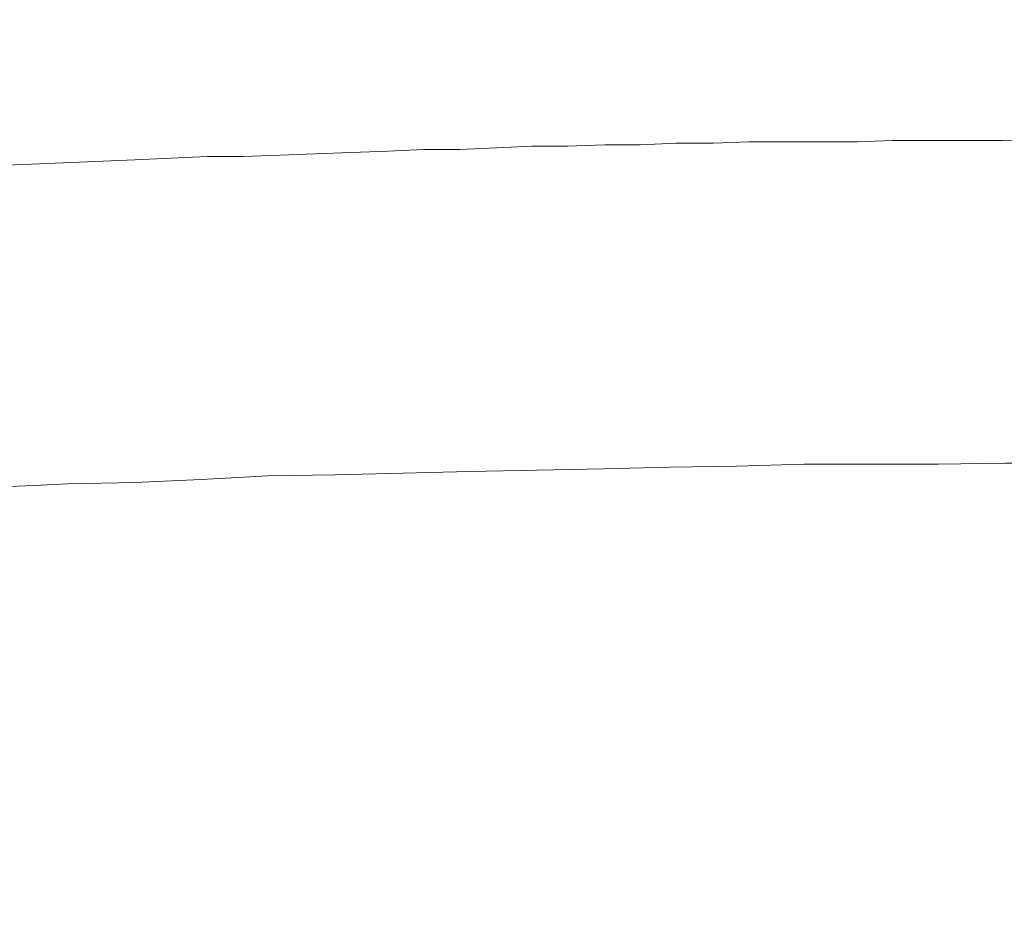
# Model space of a CAD drawing. Units: millimetres. Extents: x -13 to 3234, y -30 to 3012.
# Drawn here: x 931 to 1011, y 2499 to 2572 of the extents above; entities that cross this region are included whole.
import ezdxf

# ---------------------------------------------------------------- set-up
doc = ezdxf.new("R2010")
doc.units = ezdxf.units.MM
doc.header["$MEASUREMENT"] = 0
for name, color, linetype in [('__ 1', 7, 'Continuous'), ('Default', 18, 'Continuous'), ('General Dimension', 18, 'Continuous')]:
    doc.layers.add(name, color=color, linetype=linetype)
doc.styles.add('Arial', font='arial.ttf')
doc.dimstyles.new('Standard (TOTO)', dxfattribs={"dimtxt": 50, "dimasz": 40, "dimexe": 10, "dimexo": 2, "dimgap": 5, "dimtad": 1, "dimtoh": 1, "dimdec": 0, "dimzin": 1, "dimdsep": 46, "dimtxsty": 'Arial', "dimcen": 20, "dimadec": 0, "dimazin": 1, "dimtfac": 1, "dimtdec": 4, "dimtix": 1, "dimtofl": 0, "dimtmove": 1, "dimatfit": 3, "dimfxl": 0, "dimtolj": 1, "dimtzin": 1, "dimarcsym": 0})

# ---------------------------------------------------------------- blocks, each defined once
blk = doc.blocks.new('*D2')
at = {"layer": 'Default', "color": 0, "lineweight": -2}
for p, q in [((805.668, 2346.764), (805.668, 2652.764)), ((1237.65, 2343.888), (1237.65, 2652.764)), ((845.668, 2642.764), (1197.65, 2642.764))]:
    blk.add_line(p, q, dxfattribs=at)
at = {"layer": 'Default', "color": 0}
for points in [[(845.668, 2649.431), (845.668, 2636.098), (805.668, 2642.764)], [(1197.65, 2636.098), (1197.65, 2649.431), (1237.65, 2642.764)]]:
    blk.add_solid(points, dxfattribs=at)
at = {"layer": 'Defpoints', "color": 0}
for p in [(1237.65, 2642.764), (805.668, 2344.764), (1237.65, 2341.888)]:
    blk.add_point(p, dxfattribs=at)
at = {"layer": 'Default', "color": 0, "insert": (1021.659, 2673.293), "char_height": 50, "attachment_point": 5, "style": 'Arial'}
blk.add_mtext('\\A1;110', dxfattribs=at)

msp = doc.modelspace()

# ---------------------------------------------------------------- linework, layer by layer
at = {"layer": '__ 1', "color": 0, "lineweight": 9}
for points in [[(1016.366, 2562.311), (1010.555, 2562.194), (1007.542, 2562.194), (1004.646, 2562.194), (1001.613, 2562.194), (998.736, 2562.076), (995.821, 2562.076), (992.788, 2562.076), (989.912, 2562.076), (987.016, 2561.978), (984.022, 2561.978), (981.087, 2561.841), (978.211, 2561.841), (975.178, 2561.724), (972.282, 2561.724), (969.386, 2561.587), (966.373, 2561.45), (963.477, 2561.45), (960.581, 2561.333), (957.548, 2561.215), (954.671, 2561.117), (951.756, 2561), (948.743, 2560.883), (945.847, 2560.883), (939.957, 2560.609), (934.126, 2560.374), (928.217, 2560.119)], [(1021.669, 2535.935), (1016.229, 2535.935), (1010.79, 2535.935), (1005.35, 2535.856), (999.95, 2535.856), (994.393, 2535.856), (988.953, 2535.7), (983.513, 2535.602), (978.093, 2535.485), (972.673, 2535.367), (967.214, 2535.25), (961.794, 2535.132), (956.237, 2534.995), (950.797, 2534.898), (945.358, 2534.604), (939.957, 2534.369), (934.498, 2534.252), (931.719, 2534.134), (929.078, 2534.017)]]:
    msp.add_lwpolyline(points, dxfattribs=at)
at = {"layer": 'General Dimension', "color": 0}
msp.add_open_spline([(0, 3000), (1600, 3000), (3200, 3000), (3200, 1500), (3200, 0), (1600, 0), (0, 0), (0, 1500), (0, 3000)], degree=2, knots=[0, 0, 0, 1, 1, 2, 2, 3, 3, 4, 4, 4], dxfattribs=at)

# ---------------------------------------------------------------- dimensions: what is measured, and where the dimension line sits
at = {"layer": 'Default', "color": 0}
dim = msp.add_linear_dim(base=(1237.65, 2642.764), p1=(805.668, 2344.764), p2=(1237.65, 2341.888), text='110', dimstyle='Standard (TOTO)', override={"dimscale": 1, "dimtxt": 50, "dimasz": 40, "dimexe": 10, "dimexo": 2, "dimgap": 5, "dimtad": 1, "dimtih": 0, "dimdec": 0, "dimzin": 1, "dimtxsty": 'Arial', "dimsah": 0, "dimcen": 20, "dimazin": 1, "dimtix": 0, "dimtmove": 0, "dimtzin": 1}, dxfattribs=at)
dim.commit()
dim.dimension.update_dxf_attribs({"geometry": '*D2', "text_midpoint": (1021.659, 2673.293)})

doc.saveas('drawing.dxf')
